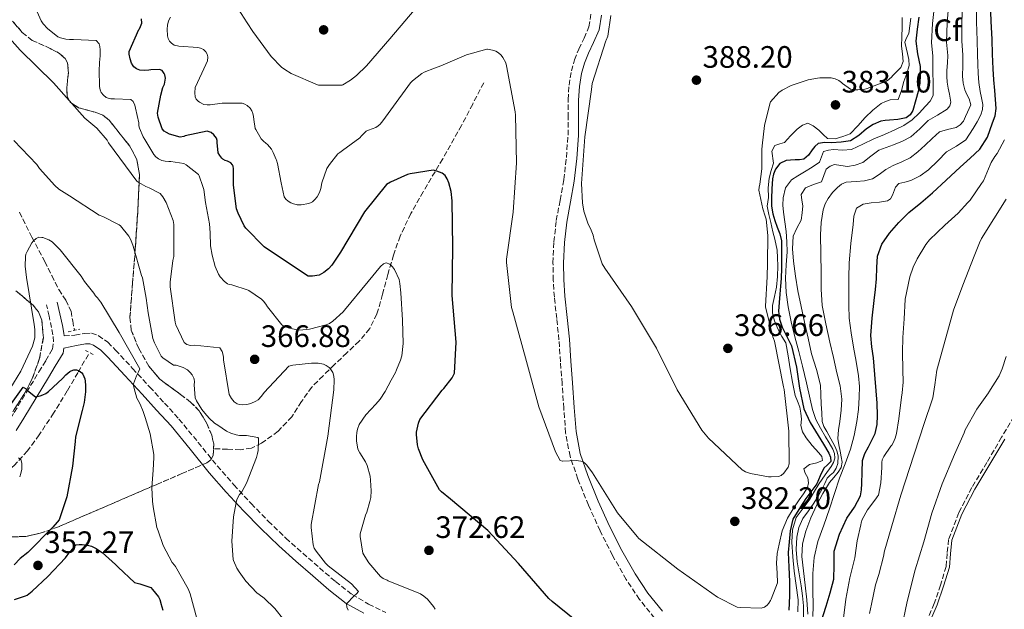
# Model space of a CAD drawing. Units: metres. Extents: x 580534 to 583996, y 4696513 to 4698864.
# Drawn here: x 582130 to 582449, y 4698484 to 4698675 of the extents above; entities that cross this region are included whole.
import ezdxf
from ezdxf.enums import TextEntityAlignment as Align

# ---------------------------------------------------------------- set-up
doc = ezdxf.new("R2010")
doc.units = ezdxf.units.M
doc.header["$MEASUREMENT"] = 0
doc.linetypes.add('DGN Style 2', pattern=[1.739922, 1.043953, -0.695969])
doc.linetypes.add('DGN Style 3', pattern=[2.435891, 1.739922, -0.695969])
for name, color, linetype, lineweight in [('Camino', 7, 'DGN Style 3', 0), ('Cota de punto acotado terreno', 7, 'Continuous', 0), ('Curva de nivel directora', 30, 'Continuous', 30), ('Curva de nivel intermedia', 30, 'Continuous', 0), ('Etiqueta de zona arbolada', 92, 'Continuous', 0), ('Línea de cambio de uso (parcela vista)', 92, 'Continuous', 0), ('Margen derecho', 7, 'Continuous', 0), ('Pontón-alcantarilla (pasos de agua)', 1, 'DGN Style 2', 0), ('Punto acotado terreno (símbolo)', 7, 'Continuous', 0), ('Vaguada', 142, 'DGN Style 3', 13), ('Zona arbolada', 92, 'DGN Style 3', 0)]:
    doc.layers.add(name, color=color, linetype=linetype, lineweight=lineweight)
doc.styles.add('Style-Arial', font='arial.ttf')

# ---------------------------------------------------------------- blocks, each defined once
blk = doc.blocks.new('5PATER')
at = {"layer": 'Punto acotado terreno (símbolo)', "linetype": 'Continuous', "lineweight": 0}
h = blk.add_hatch(color=51, dxfattribs=at)
edge = h.paths.add_edge_path()
edge.add_ellipse((0, 0), major_axis=(-0.11, -0.111), ratio=0.999422, start_angle=0, end_angle=360)

msp = doc.modelspace()

# ---------------------------------------------------------------- linework, layer by layer
at = {"layer": 'Camino', "color": 7, "linetype": 'DGN Style 3', "lineweight": 0}
for points in [[(582335.49, 4698481.1, 376.93), (582330.59, 4698487.15, 377.22), (582326.27, 4698493.65, 377.63), (582321.85, 4698501.41, 378.24), (582317.83, 4698509.39, 378.85), (582314.06, 4698517.65, 379.36), (582310.66, 4698526.09, 379.74), (582308.13, 4698533.45, 379.88), (582306.69, 4698541, 380), (582306.11, 4698548.97, 380.26), (582305.54, 4698556.94, 380.58), (582305.03, 4698564.01, 380.89), (582304.52, 4698571.08, 381.28), (582303.81, 4698577.99, 381.73), (582303.04, 4698584.91, 382.18), (582302.68, 4698590.44, 382.54), (582302.6, 4698595.98, 382.88), (582302.91, 4698602.83, 383.07), (582303.68, 4698609.68, 383.14), (582304.9, 4698616.31, 383.3), (582306.12, 4698622.92, 383.46), (582306.94, 4698630.11, 383.59), (582307.46, 4698637.32, 383.71), (582307.48, 4698643.05, 383.89), (582307.46, 4698648.78, 384.03), (582307.79, 4698653.43, 384.07), (582308.55, 4698658.06, 384.1), (582309.61, 4698661.66, 384.13), (582310.92, 4698665.16, 384.16), (582312.65, 4698668.69, 384.19), (582314.24, 4698672.33, 384.22), (582314.93, 4698676.68, 384.28)], [(582097.33, 4698517.94, 345.46), (582101.89, 4698521.61, 346.27), (582105.56, 4698525.17, 346.45), (582109.25, 4698528.65, 346.59), (582113.45, 4698531.58, 347.04), (582117.7, 4698534.48, 347.62), (582120.85, 4698536.87, 348.28), (582123.46, 4698539.73, 348.9), (582125.86, 4698543.69, 349.25), (582128.26, 4698547.66, 349.6), (582132.26, 4698554.22, 350.43), (582136.26, 4698560.78, 351.26), (582138.46, 4698564.41, 351.73), (582140.61, 4698568.08, 352.22), (582141, 4698570.51, 352.93), (582140.75, 4698572.78, 353.39), (582140.36, 4698575.05, 353.7), (582139.52, 4698578.77, 353.95), (582138.69, 4698582.48, 354.21)], [(582144.39, 4698572.36, 353.24), (582147.84, 4698572.65, 353.12), (582151.04, 4698573.2, 353.38), (582153.27, 4698573.24, 353.73), (582155.46, 4698572.49, 354.14), (582158.49, 4698570.34, 354.57), (582161.03, 4698567.82, 354.91), (582166.57, 4698561.85, 355.49), (582172.1, 4698555.85, 356.06), (582176.85, 4698550.68, 356.54), (582181.57, 4698545.49, 357.02), (582187.8, 4698537.93, 357.74), (582193.92, 4698530.32, 358.62), (582199.35, 4698524.17, 359.72), (582204.93, 4698518.16, 360.86), (582210.47, 4698512.47, 361.78), (582216.19, 4698506.96, 362.66), (582221.6, 4698502.11, 363.42), (582227.07, 4698497.36, 364.19), (582232.22, 4698492.92, 364.94), (582237.57, 4698488.72, 365.66), (582242.95, 4698485.67, 365.92), (582248.51, 4698482.89, 365.98)]]:
    msp.add_polyline3d(points, dxfattribs=at)
at = {"layer": 'Curva de nivel directora', "color": 30, "linetype": 'Continuous', "lineweight": 30, "flags": 128}
for points, elevation in [([(582388.62, 4698477.55), (582391.01, 4698485.02), (582392.29, 4698489.33), (582393.47, 4698493.66), (582393.58, 4698498.22), (582393.63, 4698502.81), (582395.37, 4698508.21), (582397.69, 4698513.41), (582400.14, 4698516.97), (582402.17, 4698520.7), (582402.47, 4698522.65), (582402.59, 4698524.61), (582402.66, 4698528.35), (582402.81, 4698532.09), (582403.5, 4698534.37), (582404.73, 4698536.49), (582406.91, 4698540.86), (582407.46, 4698543.72), (582407.65, 4698546.59), (582407.49, 4698550.61), (582407.23, 4698554.62), (582406.76, 4698559.95), (582406.27, 4698565.28), (582405.78, 4698568.88), (582405.5, 4698572.48), (582405.93, 4698578.17), (582406.59, 4698583.87), (582406.96, 4698587.37), (582407.33, 4698590.88), (582407.42, 4698594.51), (582407.58, 4698598.14), (582409.01, 4698602.08), (582411.52, 4698605.6), (582414.54, 4698609.08), (582417.79, 4698612.25), (582421.61, 4698615.43), (582425.38, 4698618.65), (582429.87, 4698622.78), (582434.37, 4698626.91), (582437.56, 4698629.84), (582440.74, 4698632.8), (582443.24, 4698636.7), (582444.83, 4698641.24), (582445.66, 4698643.58), (582445.98, 4698645.95), (582445.76, 4698648.84), (582445.54, 4698651.74), (582445.27, 4698655.24), (582445.02, 4698658.75), (582444.85, 4698663.47), (582444.74, 4698668.19), (582444.41, 4698674.15), (582444.19, 4698680.12)], 350), ([(582226.9, 4698592.05), (582224.81, 4698591.69), (582223.34, 4698591.71), (582210.5, 4698600.27), (582209.1, 4698601.16), (582203.25, 4698607.18), (582202.67, 4698607.94), (582200.67, 4698612.07), (582200.22, 4698613.45), (582199.2, 4698621.16), (582199.22, 4698625.27), (582199.22, 4698626.43), (582199.1, 4698627.23), (582198.9, 4698627.74), (582198.33, 4698628.39), (582197.29, 4698628.91), (582196.5, 4698629.16), (582195.71, 4698629.57), (582195.41, 4698629.84), (582194.74, 4698630.68), (582194.26, 4698631.6), (582193.89, 4698634.88), (582193.9, 4698635.59), (582193.66, 4698636.37), (582192.83, 4698637.42), (582191.95, 4698638.13), (582190.71, 4698638.65), (582183.62, 4698637.09), (582183.11, 4698636.92), (582181.91, 4698636.64), (582178.54, 4698637.62), (582177.5, 4698638.16), (582176.81, 4698638.63), (582176.1, 4698639.36), (582174.83, 4698643.15), (582174.63, 4698644.39), (582175.7, 4698650.28), (582176.38, 4698652.7), (582176.83, 4698653.78), (582177.22, 4698655.76), (582176.99, 4698656.77), (582176.79, 4698657.22), (582176.09, 4698658.2), (582175.28, 4698658.57), (582172.5, 4698658.47), (582171.81, 4698658.35), (582170.28, 4698658.22), (582168.89, 4698658.32), (582167.78, 4698658.76), (582166.97, 4698659.37), (582166.7, 4698659.68), (582166.2, 4698660.58), (582165.74, 4698662), (582165.47, 4698663.48), (582165.46, 4698664.4), (582168.62, 4698671.46), (582168.74, 4698671.67), (582169.13, 4698672.45), (582169.53, 4698673.58), (582169.49, 4698674.9)], 375), ([(582420.96, 4698675.52), (582420.46, 4698671.63), (582420.03, 4698667.74), (582420.55, 4698663.62), (582421.38, 4698659.52), (582421.44, 4698656.85), (582421.28, 4698654.17), (582420.79, 4698651.42), (582420.03, 4698648.7), (582419.03, 4698645.33), (582418.2, 4698643.88), (582416.9, 4698642.91), (582414.23, 4698642.32), (582411.55, 4698642.11), (582410.11, 4698642), (582408.67, 4698641.82), (582406.26, 4698640.78), (582404.03, 4698639.32), (582401.54, 4698637.22), (582398.85, 4698635.52), (582395.82, 4698635.02), (582392.77, 4698634.81), (582390.56, 4698634.9), (582388.38, 4698634.59), (582387.3, 4698633.68), (582386.43, 4698632.57), (582385.28, 4698630.84), (582383.81, 4698629.5), (582382.4, 4698629.32), (582380.99, 4698629.34), (582379.5, 4698629.23), (582378.02, 4698629.08), (582376.02, 4698628.13), (582374.56, 4698626.27), (582373.94, 4698624.72), (582373.66, 4698623.13), (582373.38, 4698619.96), (582373.28, 4698616.8), (582373.32, 4698614.33), (582373.7, 4698611.87), (582374.4, 4698609.7), (582375.14, 4698607.58), (582375.97, 4698605.38), (582376.51, 4698603.13)], 375), ([(582314.73, 4698476.44), (582302.31, 4698486.48), (582301.24, 4698487.43), (582291.41, 4698498.82), (582281.52, 4698509.44), (582269.45, 4698519.55), (582266.5, 4698521.94), (582265.88, 4698522.59), (582260.45, 4698532.35), (582259.05, 4698535.91), (582258.75, 4698537.12), (582258.44, 4698540.46), (582258.47, 4698541.26), (582259.04, 4698544.16), (582259.5, 4698545.39), (582266.73, 4698554.82), (582267.32, 4698555.41), (582269.97, 4698558.85), (582270.78, 4698560.32), (582271.26, 4698570.32), (582269.92, 4698585.41), (582270.15, 4698601.04), (582270, 4698616.05), (582269.62, 4698619.07), (582268.87, 4698621.87), (582268.34, 4698623.15), (582267.72, 4698624.23), (582266.78, 4698624.98), (582265.05, 4698625.65), (582263.81, 4698625.95), (582256.37, 4698624.84), (582255.56, 4698624.61), (582249.98, 4698622.13), (582248.71, 4698621.36), (582241.65, 4698612.49), (582233.88, 4698599.43), (582231.06, 4698595.23), (582229.96, 4698594.07), (582228.46, 4698592.85), (582226.9, 4698592.05)], 375), ([(582376.51, 4698603.13), (582376.55, 4698600.3), (582376.51, 4698597.47), (582376.55, 4698594.24), (582376.48, 4698591), (582376.27, 4698588.46), (582376.03, 4698585.92), (582375.79, 4698583.15), (582375.55, 4698580.38), (582375.85, 4698577.78), (582376.74, 4698575.23), (582378.33, 4698572.2), (582379.78, 4698569.15), (582381.38, 4698562.3), (582382.34, 4698555.49), (582383.74, 4698548.77), (582385.86, 4698544.37), (582388.38, 4698540.19), (582390.13, 4698537.34), (582391.9, 4698534.49), (582392.45, 4698533.14), (582392.48, 4698531.77), (582391.41, 4698530.71), (582390.21, 4698529.63), (582389.08, 4698527.11), (582388.03, 4698524.54), (582386.68, 4698522.84), (582385.73, 4698521.57), (582384.45, 4698519.78), (582382.66, 4698517.14), (582380.27, 4698513.08), (582379.38, 4698509.33), (582379.01, 4698505.82), (582378.75, 4698502.3), (582378.95, 4698497.61), (582379.13, 4698492.93), (582379.12, 4698488.29), (582378.97, 4698483.65)], 375), ([(582122.89, 4698544.44), (582131.16, 4698555.78), (582131.91, 4698555.38), (582132.53, 4698554.74), (582135.1, 4698552.72), (582136.65, 4698552.95), (582137.56, 4698553.28), (582138.53, 4698553.76), (582139.34, 4698554.43), (582143.91, 4698558.57), (582144.9, 4698559.74), (582146.2, 4698560.87), (582146.68, 4698561.12), (582147.52, 4698561.44), (582148.4, 4698561.43), (582149.25, 4698561.13), (582150.1, 4698560.44), (582150.42, 4698560.04), (582151.09, 4698558.54), (582151.24, 4698557.74), (582151.31, 4698556.29), (582151.32, 4698554.25), (582150.89, 4698550.84), (582150.21, 4698548.22), (582148.12, 4698539.73), (582147.96, 4698538.19), (582147.13, 4698530.24), (582145.3, 4698520.36), (582142.8, 4698512.93), (582142.13, 4698512.11), (582140.71, 4698510.49), (582132.68, 4698502.32), (582130.14, 4698500.34), (582128.21, 4698498.32)], 350), ([(582128.35, 4698487.16), (582131.85, 4698488.28), (582132.41, 4698488.57), (582134.02, 4698489.79), (582139.09, 4698494.61), (582144.82, 4698500.6), (582146.19, 4698502.51), (582148.32, 4698504.76), (582149.25, 4698504.9), (582150.26, 4698504.91), (582152.41, 4698504.62), (582153.27, 4698504.33), (582154.8, 4698503.59), (582155.85, 4698502.9), (582156.68, 4698502.33), (582161.05, 4698498.46), (582161.92, 4698497.62), (582167.18, 4698492.58)], 350), ([(582167.18, 4698492.58), (582168.85, 4698492.24), (582172.42, 4698490.99), (582173.04, 4698490.38), (582174.89, 4698488.04), (582175.41, 4698487.14), (582175.71, 4698486), (582175.74, 4698485.8), (582176.36, 4698483.68)], 350)]:
    msp.add_lwpolyline(points, dxfattribs=dict(at, elevation=elevation))
at = {"layer": 'Curva de nivel intermedia', "color": 30, "linetype": 'Continuous', "lineweight": 0, "flags": 128}
for points, elevation in [([(582426.15, 4698680.26), (582425.42, 4698673.45), (582425.06, 4698667.12), (582425.53, 4698663), (582425.57, 4698658.28), (582425.6, 4698653.56), (582425.62, 4698651.82), (582425.6, 4698650.08), (582424.7, 4698648.27), (582423.14, 4698646.72), (582421.11, 4698644.41), (582418.88, 4698642.3), (582416.17, 4698640.47), (582413.28, 4698639), (582409.84, 4698637.55), (582406.4, 4698636.12), (582402.83, 4698634.37), (582399.2, 4698632.7), (582396.32, 4698632.48), (582393.38, 4698632.67), (582391.73, 4698632.49), (582390.11, 4698632), (582389.45, 4698630.33), (582388.9, 4698628.57), (582386.46, 4698626.99), (582384, 4698625.44), (582381.87, 4698624.2), (582379.74, 4698622.88), (582377.84, 4698620.28), (582377.12, 4698617.05), (582377.01, 4698614.71), (582377.15, 4698612.38), (582377.66, 4698609.27), (582378.11, 4698606.14), (582378.29, 4698602.86), (582378.34, 4698599.58), (582378.09, 4698595.32), (582377.86, 4698591.07), (582378.02, 4698586.42), (582378.66, 4698581.79), (582379.71, 4698576.9), (582380.9, 4698572.06), (582382.15, 4698567.33), (582383.39, 4698562.59), (582384.64, 4698557.23), (582385.85, 4698551.87), (582386.58, 4698548.54), (582387.65, 4698545.31), (582389.15, 4698542.5), (582390.78, 4698539.77), (582391.97, 4698537.78), (582393.15, 4698535.77), (582393.73, 4698534.31), (582393.79, 4698532.8), (582393.33, 4698531.45), (582392.61, 4698530.17), (582390.66, 4698527.43), (582388.77, 4698524.7), (582387.25, 4698522.16), (582385.76, 4698519.61), (582383.52, 4698516.7), (582381.34, 4698513.6), (582380.11, 4698509.69), (582379.93, 4698505.69)], 370), ([(582430.66, 4698680.22), (582430.17, 4698673.63), (582429.98, 4698667.39), (582430.36, 4698663.12), (582430.22, 4698660.65), (582430.08, 4698658.17), (582430.02, 4698656.33), (582430.14, 4698654.49), (582430.5, 4698652.53), (582430.88, 4698650.59), (582431.12, 4698649.26), (582431.33, 4698647.93), (582431.03, 4698646.74), (582430.14, 4698645.69), (582427.07, 4698643.75), (582424.03, 4698642.04), (582421.33, 4698639.31), (582418.43, 4698636.8), (582415.66, 4698635.41), (582412.8, 4698634.2), (582410.43, 4698633.35), (582408.06, 4698632.48), (582405.51, 4698630.52), (582402.91, 4698628.44), (582400.42, 4698627.59), (582397.89, 4698627.2), (582395.78, 4698627.51), (582393.66, 4698627.77), (582392.28, 4698627.28), (582391.04, 4698626.36), (582390.22, 4698624.27), (582389.54, 4698622.24), (582386.96, 4698621.34), (582384.29, 4698620.32), (582382.88, 4698618.08), (582383.11, 4698616.29), (582383.42, 4698614.49), (582383.27, 4698612.14), (582382.88, 4698609.79), (582381.49, 4698607.2), (582380.29, 4698604.6), (582380.16, 4698600.57), (582380.48, 4698596.54), (582381.07, 4698591.71), (582381.86, 4698586.91), (582382.94, 4698581.85), (582384.03, 4698576.8), (582385.15, 4698571.68), (582386.27, 4698566.56), (582387.93, 4698561.55), (582389.15, 4698556.48), (582389.3, 4698553.39), (582389.44, 4698550.3), (582389.56, 4698547.5), (582389.69, 4698544.7), (582390.3, 4698543.05), (582391.26, 4698541.5), (582392.53, 4698539.09), (582393.79, 4698536.67), (582394.44, 4698535.17), (582394.94, 4698533.63), (582394.81, 4698531.13), (582394.24, 4698529.63), (582393.41, 4698528.25), (582392.31, 4698527.34), (582391.29, 4698526.4), (582390.53, 4698524.64)], 365), ([(582254.1, 4698569.92), (582253.92, 4698577.46), (582253.35, 4698586.33), (582253.02, 4698589.35), (582252.8, 4698590.62), (582251.41, 4698593.69), (582251.27, 4698593.91), (582250.68, 4698594.73), (582249.82, 4698595.54), (582248.58, 4698595.97), (582247.74, 4698595.68), (582246.77, 4698594.87), (582242.78, 4698589.95), (582235.13, 4698580.68), (582234.69, 4698580.15), (582231.4, 4698577.17), (582230.33, 4698576.43), (582229.22, 4698575.92), (582223.85, 4698574.6), (582221.62, 4698574.36), (582220.22, 4698574.28), (582216.92, 4698575), (582216.7, 4698575.08), (582215.54, 4698575.56), (582214.82, 4698575.97), (582210.16, 4698581.78), (582209.63, 4698582.66), (582208.88, 4698583.65), (582208.29, 4698584.25), (582204.14, 4698587.04), (582203.92, 4698587.16), (582198.66, 4698588.88), (582197.85, 4698589.04), (582197.26, 4698589.24), (582196.26, 4698589.97), (582194.89, 4698591.52), (582194.37, 4698592.3), (582193.26, 4698594.84), (582192.26, 4698598.47), (582191.78, 4698601.48), (582191.62, 4698605.72), (582191.45, 4698608.6), (582190.16, 4698615.53), (582189.57, 4698619.69), (582189.33, 4698620.72), (582188.09, 4698624.1), (582187.86, 4698624.53), (582183.92, 4698627.72), (582183.14, 4698628.16), (582178.9, 4698628.83), (582178.27, 4698628.83), (582177.14, 4698628.88), (582175.98, 4698629.14), (582174.9, 4698629.68), (582174.12, 4698630.32), (582173.42, 4698631.1), (582170.51, 4698635.87), (582169.93, 4698636.76), (582168.8, 4698639.58), (582168.58, 4698640.37), (582168.54, 4698641.33), (582167.45, 4698646.01), (582167.23, 4698647.02), (582166.7, 4698648.24), (582166.01, 4698648.87), (582160.66, 4698649.1), (582159.5, 4698649.1), (582158.93, 4698649.17), (582157.99, 4698649.53), (582157.11, 4698650.24), (582156.41, 4698651.14), (582156.1, 4698651.93), (582155.88, 4698653.09), (582155.78, 4698658.47), (582156, 4698662.28), (582156.04, 4698662.49), (582156.08, 4698664.89), (582155.96, 4698665.94), (582155.71, 4698666.88), (582154.78, 4698667.88), (582147.45, 4698668.27), (582146.18, 4698668.26), (582144.92, 4698668.38), (582143.18, 4698668.77), (582142.33, 4698669.09), (582139.04, 4698671.79), (582137.65, 4698673.28), (582136.92, 4698674.27), (582135.64, 4698677.23)], 370), ([(582259.54, 4698679.94), (582249.85, 4698668.41), (582242.22, 4698659.75), (582239.02, 4698656.63), (582237.1, 4698655.11), (582234.59, 4698653.59), (582234.34, 4698653.5), (582226.74, 4698653.51), (582226.44, 4698653.55), (582217.82, 4698657.25), (582215.77, 4698658.49), (582214.74, 4698659.26), (582211.36, 4698662.78), (582205.42, 4698670.84), (582203.62, 4698673.61), (582200.7, 4698678.19)], 385), ([(582439.68, 4698680.16), (582439.67, 4698673.98), (582439.82, 4698667.92), (582440.02, 4698663.35), (582440.11, 4698660.3), (582440.19, 4698657.24), (582440.45, 4698654.35), (582440.86, 4698651.48), (582441.29, 4698649.35), (582441.7, 4698647.23), (582441.63, 4698645.58), (582441.09, 4698643.93), (582439.89, 4698641.63), (582438.59, 4698639.48), (582437.44, 4698637.6), (582436.16, 4698635.8), (582433.17, 4698633.71), (582429.98, 4698631.87), (582427.11, 4698628.95), (582424.16, 4698626.04), (582421.38, 4698624.18), (582418.43, 4698622.62), (582416.46, 4698622.1), (582414.5, 4698621.63), (582413.4, 4698620.47), (582412.43, 4698617.87), (582411.82, 4698616.73), (582410.88, 4698616.03), (582408.23, 4698615.66), (582405.54, 4698615.39), (582403, 4698614.96), (582400.83, 4698613.66), (582399.93, 4698611.09), (582399.78, 4698608.44), (582399.02, 4698602.23), (582398.5, 4698596), (582398.37, 4698591.18), (582398.34, 4698586.36), (582398.34, 4698582.25), (582398.5, 4698578.14), (582399.05, 4698573.42), (582399.81, 4698568.73), (582400.67, 4698564.13), (582401.5, 4698559.52), (582401.78, 4698556.07), (582401.73, 4698552.61), (582401.45, 4698548.63), (582400.93, 4698544.67), (582400.08, 4698540.17), (582398.88, 4698535.77), (582397.12, 4698531.06), (582395.36, 4698526.37), (582393.72, 4698521.39), (582392.09, 4698516.41), (582390.22, 4698511.16), (582388.35, 4698505.89), (582387.11, 4698500.77), (582386.65, 4698495.55), (582386.69, 4698490.27), (582386.75, 4698484.99), (582386.72, 4698481.63)], 355), ([(582418.14, 4698629.92), (582420.69, 4698631.89), (582423.07, 4698634.04), (582425.35, 4698636.23), (582427.65, 4698638.4), (582430.27, 4698639.19), (582433.06, 4698639.8), (582434.4, 4698640.69), (582435.42, 4698641.88), (582436.11, 4698643.29), (582436.77, 4698644.7), (582437.82, 4698647.07), (582437.25, 4698649.02), (582436.51, 4698650.49), (582435.84, 4698652), (582435.34, 4698654.16), (582435.17, 4698656.35), (582435.18, 4698659.79), (582435.19, 4698663.24), (582434.9, 4698667.66), (582434.92, 4698673.8), (582435.17, 4698680.19)], 360), ([(582227.02, 4698525.16), (582229.69, 4698539.97), (582231.73, 4698554.95), (582231.83, 4698558.2), (582231.72, 4698559.4), (582231.34, 4698560.54), (582230.73, 4698561.48), (582230.12, 4698562.12), (582229.22, 4698562.78), (582228.3, 4698563.24), (582226.6, 4698563.54), (582224.4, 4698563.58), (582218.4, 4698562.91), (582217.16, 4698562.6), (582209.11, 4698554.04), (582208.29, 4698552.88), (582207.18, 4698551.75), (582206.49, 4698551.25), (582204.77, 4698550.53), (582203.5, 4698550.19), (582202.2, 4698550.04), (582201.13, 4698550.16), (582200.35, 4698550.44), (582199.47, 4698551.03), (582198.59, 4698552.12), (582197.84, 4698553.48), (582196, 4698564.67), (582195.98, 4698565.49), (582195.79, 4698566.62), (582195.5, 4698567.39), (582194.8, 4698568.51), (582186.54, 4698569.35), (582185.32, 4698569.27), (582184.14, 4698569.6), (582183.29, 4698570.21), (582180.54, 4698576), (582180.29, 4698576.78), (582178.73, 4698588.29), (582178.71, 4698589.78), (582179.56, 4698596.82), (582179.88, 4698598.06), (582179.86, 4698608.4), (582179.69, 4698609.73), (582177.38, 4698615.49), (582176.32, 4698617.4), (582175.52, 4698618.48), (582171.9, 4698620.3), (582170.79, 4698620.68), (582168.62, 4698621.96), (582167.94, 4698622.48), (582158.78, 4698634.85), (582158.3, 4698635.64), (582154.95, 4698639.53), (582151.13, 4698642.85), (582141, 4698654.24), (582130.22, 4698664.84), (582119.7, 4698676.49)], 365), ([(582178.87, 4698675.45), (582178.22, 4698674.27), (582177.82, 4698672.87), (582177.74, 4698671.56), (582177.86, 4698669.38), (582178.07, 4698668.53), (582178.55, 4698667.68), (582179.14, 4698667.03), (582180.05, 4698666.42), (582181.06, 4698666.16), (582181.48, 4698666.11), (582187.69, 4698665.71), (582188.53, 4698665.45), (582189.5, 4698664.98), (582190.27, 4698664.29), (582190.68, 4698663.53), (582190.88, 4698662.68), (582190.89, 4698662.51), (582190.76, 4698661.31), (582190.23, 4698660.12), (582188.96, 4698657.39), (582186.79, 4698652.74), (582186.69, 4698650.96), (582186.82, 4698649.71), (582187.18, 4698648.94), (582187.77, 4698648.27), (582188.18, 4698647.93), (582189.64, 4698647.27), (582190.67, 4698647.12), (582191.63, 4698647.12), (582195.58, 4698647.62), (582201.97, 4698647.7), (582202.88, 4698647.3), (582203.61, 4698646.85), (582204.58, 4698645.99), (582205.14, 4698645.13), (582205.46, 4698644.35), (582205.7, 4698643.33), (582205.74, 4698642.4), (582206.26, 4698639.51), (582206.39, 4698639.16), (582208.13, 4698636.09), (582208.91, 4698635.31), (582209.7, 4698634.69), (582210.26, 4698634.24), (582211.51, 4698632.75), (582212.09, 4698631.73), (582213.05, 4698629.41), (582213.11, 4698629.2), (582213.44, 4698628.14), (582214.64, 4698621.88), (582215.61, 4698617.32), (582216.14, 4698616.59), (582216.86, 4698615.93), (582217.76, 4698615.41), (582218.63, 4698615.06), (582219.49, 4698614.84), (582219.82, 4698614.8), (582221.11, 4698614.81), (582223.6, 4698615.19), (582224.38, 4698615.52), (582224.74, 4698615.76), (582225.57, 4698616.49), (582226.27, 4698617.36), (582227.09, 4698618.76), (582227.48, 4698620.1), (582227.83, 4698621.93), (582229.46, 4698626.57), (582230.23, 4698627.82), (582232.98, 4698631.25), (582233.58, 4698631.75), (582234.51, 4698632.32), (582240.09, 4698636.39), (582240.63, 4698637.11), (582242.16, 4698638.55), (582242.9, 4698638.88), (582245.26, 4698639.81), (582246.04, 4698640.34), (582246.64, 4698640.87), (582247.58, 4698641.99), (582250.08, 4698645.45), (582256.53, 4698654.24), (582257.18, 4698654.92), (582260.12, 4698657.3), (582260.91, 4698657.72), (582264.3, 4698658.99), (582266.31, 4698659.72), (582274.63, 4698663.31), (582281.15, 4698665.08), (582281.36, 4698665.08), (582283.05, 4698664.84), (582284.06, 4698664.5), (582285, 4698663.94), (582285.81, 4698663.17), (582286.38, 4698662.43), (582287.3, 4698660.67), (582287.61, 4698659.69), (582290.38, 4698644.87)], 380), ([(582415.14, 4698659.2), (582413.77, 4698657.78), (582412.41, 4698656.36), (582412.34, 4698656.29), (582411.25, 4698655.31), (582410.5, 4698654.79), (582404.3, 4698652.39), (582403.17, 4698652.1), (582401.3, 4698651.98), (582400.14, 4698651.99), (582398.9, 4698652.23), (582396.28, 4698654.01), (582395.97, 4698654.3), (582395.06, 4698654.97), (582393.9, 4698655.49), (582392.66, 4698655.81), (582388.98, 4698655.86), (582388.16, 4698655.75), (582385.18, 4698655.19), (582379.97, 4698653.5), (582379.68, 4698653.36), (582376.82, 4698651.84), (582375.74, 4698651.07), (582372.99, 4698648.12), (582372.83, 4698647.89), (582371.04, 4698640.47), (582370.34, 4698633.82), (582370.16, 4698632.71), (582370.14, 4698627.86), (582370.16, 4698626.37), (582369.58, 4698621.41), (582369.34, 4698620.51), (582369.21, 4698619.51), (582370.46, 4698613.51), (582371.28, 4698611.15), (582371.54, 4698610.14), (582372.14, 4698604.82), (582372.01, 4698595.94), (582371.95, 4698591.48), (582371.4, 4698581.99), (582371.4, 4698581.76), (582373.74, 4698572.11), (582373.94, 4698571.56), (582374.28, 4698570.67), (582377.23, 4698555.88), (582377.44, 4698555.03), (582378.96, 4698541.57), (582379.06, 4698531.15), (582379.05, 4698530.99), (582378.75, 4698529.89), (582377.27, 4698528.03), (582376.48, 4698527.25), (582375.53, 4698526.87), (582373.17, 4698526.77), (582372.29, 4698526.79), (582366.51, 4698527.93), (582364.95, 4698528.44), (582363.85, 4698529.02), (582352.96, 4698539.29), (582350.79, 4698541.93), (582342.74, 4698554.94), (582336.05, 4698568.39), (582328.04, 4698581.84), (582319.34, 4698594.3), (582318.55, 4698595.73), (582315.98, 4698603.45), (582315.63, 4698604.96), (582314.77, 4698607.11), (582314.02, 4698608.47), (582312.62, 4698612.74), (582312.13, 4698615.45), (582311.79, 4698621.66), (582312.95, 4698636.72), (582315.09, 4698652.1), (582315.26, 4698654.01), (582319.7, 4698667.8), (582319.82, 4698668.05), (582320.4, 4698669.3), (582321.36, 4698676.04)], 385), ([(582398.72, 4698637.72), (582401.26, 4698640.35), (582403.62, 4698643.07), (582406.11, 4698645.37), (582408.8, 4698647.52), (582410.2, 4698648.22), (582411.68, 4698648.7), (582414.34, 4698648.8), (582415.36, 4698651.73), (582416.13, 4698654.68), (582417.09, 4698657.26), (582417.86, 4698659.87), (582417.73, 4698661.76), (582417.28, 4698663.68), (582416.86, 4698665.54), (582416.51, 4698667.39), (582417.01, 4698668.77), (582417.73, 4698670.14), (582418.03, 4698672.62), (582418.4, 4698675.1)], 380), ([(582415.6, 4698675.37), (582415.62, 4698672.19), (582415.54, 4698669.15), (582415.42, 4698666.11), (582415.67, 4698663.64), (582415.9, 4698661.18), (582415.14, 4698659.2)], 385), ([(582290.38, 4698644.87), (582290.44, 4698643.79), (582290.77, 4698628.36), (582289.74, 4698612.39), (582287.54, 4698597.15), (582287.52, 4698596.11), (582289.18, 4698581.62), (582289.63, 4698580.15), (582293.74, 4698565.27), (582298.02, 4698549.39), (582303.37, 4698534.88), (582304.89, 4698532.04), (582305.69, 4698531.88), (582305.77, 4698531.88), (582310.19, 4698532.06), (582312.26, 4698531.75), (582313.1, 4698531), (582313.55, 4698530.53), (582315.38, 4698528.09), (582323.53, 4698515.16), (582329.82, 4698507.46), (582330.41, 4698506.91), (582343.01, 4698496.89), (582355.85, 4698487.9), (582362.25, 4698484.64), (582363.2, 4698484.56), (582370.01, 4698484.33), (582371.02, 4698484.65), (582371.92, 4698485.25), (582372.49, 4698485.91), (582372.96, 4698486.81), (582373.17, 4698487.26), (582375.24, 4698492.47), (582375.11, 4698495.69), (582374.97, 4698498.91), (582375.18, 4698501.97), (582375.77, 4698505.02), (582376.81, 4698509.37), (582378.53, 4698513.47), (582380.37, 4698516.43), (582382.27, 4698519.33), (582383.64, 4698521.32), (582384.99, 4698523.33), (582385.31, 4698524.88), (582385.12, 4698526.53), (582384.21, 4698528), (582383.77, 4698529.37), (582385.63, 4698530.75), (582387.99, 4698531.31), (582389.82, 4698532.09), (582389.57, 4698533.33), (582388.61, 4698534.62), (582386.5, 4698536.96), (582384.48, 4698539.42), (582383.39, 4698541.37), (582382.78, 4698543.45), (582382.97, 4698545.5), (582382.84, 4698547.42), (582382.49, 4698549.34), (582381.69, 4698551.23), (582380.96, 4698553.12), (582380.14, 4698557.43), (582379.36, 4698561.76), (582378.67, 4698565.95), (582377.92, 4698570.14), (582376.64, 4698572.16), (582375.37, 4698574.67), (582374.27, 4698577.31), (582373.66, 4698579.77), (582373.6, 4698582.24), (582374.25, 4698585.17), (582374.91, 4698588.13), (582375.26, 4698591.59), (582375.39, 4698595.07), (582375.31, 4698597.58), (582375.17, 4698600.09), (582374.34, 4698603.7), (582373.76, 4698606.08), (582373.13, 4698609.1), (582372.5, 4698611.65), (582371.89, 4698614.3), (582372.35, 4698617.15), (582372.25, 4698620.28), (582372.61, 4698623.42), (582373.26, 4698625.85), (582373.95, 4698628.25), (582373.38, 4698632.16), (582374.43, 4698633.98), (582376.01, 4698634.53), (582377.54, 4698634.97), (582379.48, 4698637.04), (582381.57, 4698639.2), (582383.31, 4698640.56), (582385.06, 4698641.15), (582386.84, 4698640.3), (582388.61, 4698638.94), (582390.02, 4698637.48), (582391.49, 4698636.25), (582393.9, 4698636.14), (582396.38, 4698636.83), (582398.72, 4698637.72)], 380), ([(582445.55, 4698630.4), (582446.34, 4698631.41), (582448.7, 4698635.84)], 345), ([(582128.11, 4698635.56), (582135.57, 4698627.79), (582136.45, 4698626.52), (582141.35, 4698621.04), (582142.73, 4698619.87), (582144.42, 4698618.77), (582146.14, 4698617.71), (582155.76, 4698611.4), (582156.94, 4698610.99), (582162.26, 4698608.32), (582162.62, 4698607.96), (582165.35, 4698604.59), (582165.94, 4698603.43), (582166.78, 4698601.45), (582169.45, 4698591.95), (582169.71, 4698591.15), (582171, 4698584.59), (582171.62, 4698579.84), (582173.11, 4698571.5), (582173.6, 4698570.12), (582175.77, 4698565.8), (582176.31, 4698565.26), (582179.78, 4698562.94)], 360), ([(582385.12, 4698482.4), (582384.72, 4698487.07), (582384.25, 4698491.74), (582383.68, 4698496.42), (582383.13, 4698501.09), (582383.35, 4698505.16), (582384.41, 4698509.21), (582386.04, 4698513.56), (582387.97, 4698517.73), (582389.93, 4698521.4), (582392.06, 4698524.96), (582393.46, 4698526.62), (582394.91, 4698528.32), (582395.85, 4698529.87), (582396.16, 4698531.52), (582395.83, 4698533.32), (582395.49, 4698535.13), (582395.07, 4698537.18), (582394.78, 4698539.23), (582394.98, 4698541.98), (582395.39, 4698544.73), (582395.82, 4698548.35), (582396.06, 4698551.97), (582395.49, 4698556.21), (582394.46, 4698560.41), (582393.34, 4698565.41), (582392.22, 4698570.4), (582390.85, 4698576.3), (582389.73, 4698582.27), (582389.41, 4698587.53), (582389.38, 4698592.8), (582389.26, 4698598.94), (582389.18, 4698605.08), (582389.41, 4698609.11), (582390.05, 4698613.12), (582390.65, 4698615.05), (582391.62, 4698616.86), (582393.02, 4698618.71), (582394.69, 4698620.35), (582396.01, 4698621.43), (582397.5, 4698622.11), (582399.12, 4698622.24), (582400.74, 4698622.3), (582403.38, 4698622.57), (582405.98, 4698623.16), (582408.19, 4698624.61), (582410.27, 4698626.2), (582411.5, 4698626.87), (582412.74, 4698627.52), (582415.47, 4698628.65), (582418.14, 4698629.92)], 360), ([(582396.35, 4698479.37), (582397.33, 4698487.24), (582398.69, 4698494.13), (582400.25, 4698500.66), (582401.09, 4698506.09), (582402.2, 4698511.29), (582402.37, 4698511.97), (582402.69, 4698512.99), (582404.39, 4698516.1), (582407.38, 4698520.09), (582407.45, 4698520.19), (582407.92, 4698520.9), (582408.68, 4698524.88), (582409, 4698529.85), (582409.05, 4698531.43), (582409.09, 4698532.25), (582409.67, 4698533.41), (582411.96, 4698536.69), (582412.25, 4698537.08), (582412.72, 4698537.8), (582413.37, 4698539.32), (582413.82, 4698540.85), (582414.55, 4698545.59), (582415.4, 4698552.6), (582415.63, 4698554.01), (582415.97, 4698557.4), (582415.86, 4698561.39), (582415.7, 4698567.14), (582415.87, 4698571.84), (582416.23, 4698577.86), (582416.52, 4698584.16), (582416.53, 4698584.28), (582418.12, 4698591.54), (582419.19, 4698594.58), (582420.44, 4698597.36), (582423.25, 4698601.99), (582424.41, 4698603.49), (582429.42, 4698608.24), (582433.73, 4698612.04), (582436.84, 4698615.5), (582437.57, 4698616.31), (582441.28, 4698621.67), (582441.92, 4698622.57), (582444.1, 4698627.69), (582444.41, 4698628.49), (582445.55, 4698630.4)], 345), ([(582449.25, 4698616.6), (582441.26, 4698603.87), (582440.61, 4698602.47), (582438.94, 4698598.21), (582435.18, 4698588.79), (582432.21, 4698580.69), (582429.19, 4698569.78), (582426.83, 4698561.35), (582426.17, 4698556.56), (582425.56, 4698552.34), (582425.22, 4698551.36), (582422.85, 4698544.37), (582419.44, 4698534.17), (582415.18, 4698520.83), (582412.28, 4698510.97), (582409.8, 4698502.45), (582409.68, 4698501.5), (582408.06, 4698495.21), (582406.93, 4698491.92), (582405.65, 4698485.61), (582405.07, 4698482.61)], 340), ([(582187.36, 4698481), (582185.21, 4698488.94), (582184.54, 4698490.61), (582180.4, 4698497.84), (582180.09, 4698498.25), (582179.41, 4698499.09), (582176.5, 4698504.65), (582174.81, 4698509.32), (582174.45, 4698510.46), (582173.2, 4698517.12), (582172.98, 4698518.95), (582172.79, 4698523.34), (582173.23, 4698528.92), (582173.4, 4698533.03), (582173.4, 4698534.08), (582172.21, 4698540.67), (582170.61, 4698545.97), (582169.97, 4698547.97), (582169.01, 4698550.31), (582168.36, 4698551.45), (582167.93, 4698552.29), (582167.02, 4698555.36), (582166.87, 4698556.35), (582166.85, 4698556.9), (582167.79, 4698559.47), (582168.48, 4698560.77), (582168.87, 4698561.76), (582162.22, 4698573.44), (582156.29, 4698583.26), (582156.16, 4698583.43), (582155.22, 4698584.66), (582154.51, 4698585.37), (582154.06, 4698586.16), (582150.96, 4698590.02), (582149.94, 4698591.68), (582143.14, 4698600.18), (582141.19, 4698602.19), (582140.51, 4698602.76), (582139.49, 4698603.43), (582137.52, 4698604.19), (582137.22, 4698604.26), (582136.23, 4698604.28), (582135.32, 4698603.91), (582134.5, 4698603.18), (582133.94, 4698602.49), (582132.4, 4698599.69), (582132.05, 4698598.8), (582131.86, 4698598.01), (582131.82, 4698594.95), (582132.22, 4698591.25), (582134.67, 4698576.04), (582134.9, 4698574.45), (582134.92, 4698572.74), (582134.92, 4698571.8), (582134.11, 4698569.11), (582130.4, 4698561), (582125.68, 4698553.24)], 355), ([(582264.5, 4698483.96), (582263.97, 4698484.88), (582261.97, 4698487.22), (582260.78, 4698488.25), (582259.75, 4698488.93), (582249.27, 4698493.22), (582248.95, 4698493.35), (582247.69, 4698493.96), (582246.77, 4698494.58), (582242.96, 4698499.03), (582241.69, 4698500.99), (582241.09, 4698502.12), (582240.25, 4698507.53), (582240.25, 4698508.36), (582241.97, 4698514.42), (582242.38, 4698515.36), (582243.37, 4698518.88), (582243.65, 4698520.16), (582243.8, 4698522.33), (582243.57, 4698525.72), (582243.49, 4698527), (582242.48, 4698530.45), (582241.95, 4698531.63), (582240.12, 4698534.59), (582239.49, 4698535.75), (582239.05, 4698538.4), (582239.05, 4698539.9), (582239.13, 4698541.18), (582239.35, 4698542.27), (582239.84, 4698543.7), (582242.01, 4698546.84), (582245.23, 4698550.32), (582246.64, 4698551.88), (582248.33, 4698554.35), (582250.2, 4698558.05), (582251.66, 4698560.58), (582252.01, 4698561.39), (582253.26, 4698564.54), (582253.71, 4698565.98), (582254.1, 4698569.92)], 370), ([(582449.25, 4698565.75), (582447.91, 4698561.71), (582446.94, 4698559.52), (582443.69, 4698554.16), (582443.55, 4698553.96), (582439.73, 4698548.7), (582436.04, 4698541.97), (582435.67, 4698541.04), (582432.49, 4698534.05), (582428.59, 4698524.49), (582425.22, 4698515.07), (582422.62, 4698505.76), (582419.84, 4698496.77), (582417.23, 4698486.49), (582415.43, 4698477.62)], 335), ([(582179.78, 4698562.94), (582180.62, 4698562.88), (582181.28, 4698562.73), (582182.93, 4698562.13), (582184.37, 4698561.36), (582185.18, 4698560.59), (582185.81, 4698559.79), (582186.41, 4698558.72), (582186.5, 4698558.43), (582186.58, 4698557.56), (582186.53, 4698556.6), (582186.81, 4698552.36), (582187.22, 4698551.43), (582188.99, 4698548.56), (582189.97, 4698547.39), (582191.34, 4698545.75), (582193.05, 4698544.16), (582194.12, 4698543.47), (582196.98, 4698541.53), (582198.32, 4698540.9), (582200.05, 4698540.36), (582201.18, 4698540.21), (582203.45, 4698540.13), (582207.13, 4698539.48), (582207.25, 4698539.26), (582207.33, 4698538.31), (582207.22, 4698535.36), (582207.01, 4698534.4), (582206.63, 4698533.03), (582203.42, 4698524.76), (582201.86, 4698521.9), (582201.2, 4698521.04), (582200.24, 4698519.44), (582200.03, 4698518.55), (582199.18, 4698513.88), (582198.69, 4698505.97), (582199.12, 4698500.11), (582199.24, 4698499.71), (582200.29, 4698497.32), (582201.04, 4698496.08), (582203.2, 4698493.11), (582206.81, 4698489.31), (582207.55, 4698488.77), (582209.15, 4698487.58), (582212.6, 4698484.24), (582215.51, 4698480.6)], 360), ([(582129.68, 4698532.94), (582130.36, 4698532.4), (582130.69, 4698531.26), (582130.73, 4698530.03), (582130.69, 4698529.32), (582130.37, 4698527.84), (582130.01, 4698526.81)], 345), ([(582236.37, 4698483.63), (582235.85, 4698484.62), (582235.73, 4698485.72), (582238.31, 4698488.36), (582239.04, 4698488.92), (582239.61, 4698489.74), (582237.42, 4698492.23), (582229.81, 4698498.01), (582228.93, 4698498.88), (582225.97, 4698502.72), (582225.35, 4698503.77), (582224.98, 4698504.8), (582224.29, 4698510.38), (582224.3, 4698511.43), (582226.75, 4698524.31), (582227.02, 4698525.16)], 365), ([(582390.53, 4698524.64), (582389.76, 4698522.88), (582388.42, 4698520.59), (582387.04, 4698518.33), (582385.25, 4698515.83), (582383.45, 4698513.28), (582382.14, 4698510.38), (582381.5, 4698507.29), (582381.32, 4698503.3), (582381.63, 4698499.33), (582382.27, 4698495.46), (582382.91, 4698491.58), (582383.37, 4698488.32), (582383.71, 4698485.05), (582383.64, 4698481.17)], 365), ([(582379.93, 4698505.69), (582380.18, 4698500.98), (582380.61, 4698496.29), (582381.31, 4698491.65), (582381.92, 4698487.01), (582381.89, 4698483.12)], 370)]:
    msp.add_lwpolyline(points, dxfattribs=dict(at, elevation=elevation))
at = {"layer": 'Línea de cambio de uso (parcela vista)', "color": 92, "linetype": 'Continuous', "lineweight": 0}
msp.add_polyline3d([(582418.05, 4698436.73, 332.71), (582419.8, 4698446.84, 332.58), (582421.56, 4698451.45, 332.51), (582423, 4698456.12, 332.45), (582423.41, 4698462.17, 332.4), (582423.64, 4698468.22, 332.38), (582423.61, 4698472.73, 332.45), (582423.83, 4698477.24, 332.51), (582425.21, 4698481.4, 332.45), (582426.97, 4698485.44, 332.38), (582429, 4698491.49, 332.37), (582430.87, 4698497.6, 332.38), (582431.22, 4698501.95, 332.42), (582431.64, 4698506.3, 332.45), (582434.88, 4698514.78, 332.45), (582439.07, 4698522.81, 332.45), (582443.93, 4698530.91, 332.45), (582448.79, 4698539, 332.45)], dxfattribs=at)
at = {"layer": 'Margen derecho', "color": 7, "linetype": 'Continuous', "lineweight": 0}
for points in [[(582318.28, 4698676.15, 384.28), (582317.53, 4698671.37, 384.22), (582315.73, 4698667.26, 384.19), (582314.04, 4698663.82, 384.16), (582312.83, 4698660.59, 384.13), (582311.86, 4698657.3, 384.1), (582311.16, 4698653.04, 384.07), (582310.86, 4698648.67, 384.03), (582310.88, 4698643.05, 383.89), (582310.85, 4698637.19, 383.71), (582310.32, 4698629.8, 383.59), (582309.48, 4698622.43, 383.46), (582308.24, 4698615.69, 383.3), (582307.04, 4698609.18, 383.14), (582306.3, 4698602.56, 383.07), (582305.99, 4698595.93, 382.88), (582306.08, 4698590.58, 382.54), (582306.43, 4698585.21, 382.18), (582307.19, 4698578.35, 381.73), (582307.9, 4698571.38, 381.28), (582308.41, 4698564.26, 380.89), (582308.93, 4698557.19, 380.58), (582309.5, 4698549.22, 380.26), (582310.06, 4698541.45, 380), (582311.42, 4698534.32, 379.88), (582313.84, 4698527.28, 379.74), (582317.18, 4698518.98, 379.36), (582320.89, 4698510.86, 378.85)], [(582144.39, 4698572.36, 353.24), (582144.29, 4698573.28, 353.39), (582143.86, 4698575.75, 353.7), (582143.01, 4698579.55, 353.95), (582142.18, 4698583.26, 354.21)], [(582241.36, 4698482.67, 365.92), (582235.67, 4698485.89, 365.66), (582230.06, 4698490.3, 364.94), (582224.85, 4698494.79, 364.19), (582219.35, 4698499.57, 363.42), (582213.88, 4698504.47, 362.66), (582208.07, 4698510.07, 361.78), (582202.47, 4698515.82, 360.86), (582196.84, 4698521.89, 359.72), (582191.33, 4698528.13, 358.62), (582185.16, 4698535.79, 357.74), (582179, 4698543.26, 357.02), (582174.34, 4698548.39, 356.54), (582169.6, 4698553.56, 356.06), (582164.08, 4698559.54, 355.49), (582158.59, 4698565.46, 354.91), (582156.3, 4698567.74, 354.57), (582153.9, 4698569.44, 354.14), (582152.74, 4698569.84, 353.73), (582151.36, 4698569.81, 353.38), (582148.41, 4698569.31, 353.12), (582144.28, 4698568.39, 352.53), (582144.04, 4698566.85, 352.22), (582141.52, 4698562.58, 351.73), (582139.31, 4698558.93, 351.26), (582135.31, 4698552.36, 350.43), (582131.31, 4698545.81, 349.6), (582128.92, 4698541.84, 349.25)], [(582320.89, 4698510.86, 378.85), (582324.85, 4698503.02, 378.24), (582329.17, 4698495.43, 377.63), (582333.33, 4698489.17, 377.22), (582338.04, 4698483.35, 376.93)]]:
    msp.add_polyline3d(points, dxfattribs=at)
at = {"layer": 'Pontón-alcantarilla (pasos de agua)', "color": 1, "linetype": 'DGN Style 2', "lineweight": 0, "elevation": 352.74, "flags": 128}
for points in [[(582145.67, 4698573.71), (582149.51, 4698574.61)], [(582151.3, 4698567.69), (582153.8, 4698566.35)]]:
    msp.add_lwpolyline(points, dxfattribs=at)
at = {"layer": 'Vaguada', "color": 142, "linetype": 'DGN Style 3', "lineweight": 13}
for points in [[(582280.2, 4698654.22, 378.21), (582276.61, 4698647.34, 377.34), (582273.03, 4698640.46, 376.48), (582266.92, 4698629.69, 375.71), (582260.61, 4698619.02, 374.88), (582256.62, 4698611.93, 373.48), (582253.12, 4698604.68, 372), (582251, 4698598.52, 371.1), (582249.16, 4698592.21, 370.27), (582247.44, 4698585.83, 369.57), (582245.64, 4698579.47, 368.86), (582243.28, 4698574.75, 368.2), (582239.88, 4698570.7, 367.46), (582235.88, 4698566.88, 366.44), (582231.88, 4698563.09, 365.41), (582228.19, 4698559.5, 364.78), (582224.51, 4698555.85, 364.13), (582221.22, 4698551.16, 363.14), (582218.11, 4698546.25, 362.14), (582213.62, 4698541.55, 361.11), (582208.32, 4698537.68, 360.1), (582205.01, 4698536.1, 359.14), (582201.47, 4698535.57, 358.37), (582197.28, 4698535.73, 358.11), (582193.09, 4698535.89, 357.86)], [(582129.92, 4698612.37, 356.45), (582133.95, 4698604.35, 355.54), (582138.12, 4698596.43, 354.72), (582140.39, 4698591.89, 354.38), (582142.66, 4698587.34, 354.02), (582144.92, 4698583.94, 353.64), (582146.63, 4698580.37, 353.25), (582147.17, 4698577.26, 352.93), (582147.72, 4698574.16, 352.61)], [(582152.26, 4698566.41, 351.07), (582148.84, 4698560.49, 349.76), (582145.41, 4698554.57, 348.45), (582141.01, 4698547.43, 347.22), (582136.32, 4698540.37, 346.34), (582132.57, 4698535.21, 345.66), (582128.26, 4698530.51, 344.99), (582123.53, 4698526.52, 344.32), (582118.79, 4698522.57, 343.65), (582113.09, 4698517.35, 343.19), (582107.39, 4698512.14, 342.75), (582102.1, 4698507.32, 341.96), (582096.71, 4698502.67, 341.02), (582091.56, 4698498.72, 340.1), (582086.34, 4698494.86, 339.17), (582082.97, 4698492.95, 338.57), (582081.42, 4698491.89, 338.29), (582080.32, 4698490.45, 338.08), (582076.83, 4698482.8, 337.38), (582073.35, 4698475.15, 336.67)]]:
    msp.add_polyline3d(points, dxfattribs=at)
at = {"layer": 'Zona arbolada', "color": 92, "linetype": 'DGN Style 3', "lineweight": 0}
for points in [[(582127.68, 4698674.2, 365.57), (582130.82, 4698670.54, 365.47), (582134.1, 4698667.95, 365.55), (582139.91, 4698665.32, 365.87), (582142.6, 4698663.93, 365.96), (582144.77, 4698662.09, 365.92), (582145.53, 4698660.65, 365.78), (582145.76, 4698657.5, 365.31), (582145.22, 4698652.27, 364.43), (582145.37, 4698649.89, 364.07), (582146.31, 4698647.95, 363.87), (582149.07, 4698646.19, 363.76), (582154.39, 4698644.73, 363.67), (582156.92, 4698643.75, 363.66), (582158.98, 4698642.13, 363.68), (582165.6, 4698633.86, 363.98), (582167.95, 4698629.38, 364.16), (582168.77, 4698624.59, 364.26), (582168.21, 4698612.53, 363.77), (582167.43, 4698600.53, 362.53), (582166.53, 4698589.4, 360.17), (582165.7, 4698578.32, 357.86), (582166.12, 4698574.26, 357.46), (582168.52, 4698568.33, 357.17), (582171.84, 4698562.57, 357.15), (582175.39, 4698558.35, 357.47), (582182.09, 4698553.44, 358.34), (582185.34, 4698551, 358.65), (582188.1, 4698548.17, 358.69), (582190.61, 4698544.03, 358.47), (582192.15, 4698540.25, 358.22), (582192.82, 4698537.41, 357.98), (582192.67, 4698533.7, 357.57), (582191.91, 4698532.31, 357.33), (582190.59, 4698531.34, 357.09), (582182.54, 4698527.85, 355.65), (582174.4, 4698524.37, 354.27), (582158.51, 4698517.52, 352.52), (582142.59, 4698510.67, 350.82), (582136.67, 4698508.55, 349.9), (582132.04, 4698507.53, 349.08), (582124.97, 4698507.29, 347.81)], [(582124.97, 4698507.29, 347.81), (582132.04, 4698507.53, 349.08), (582136.67, 4698508.55, 349.9), (582142.59, 4698510.67, 350.82), (582158.51, 4698517.52, 352.52), (582174.4, 4698524.37, 354.27), (582182.54, 4698527.85, 355.65), (582190.59, 4698531.34, 357.09), (582191.91, 4698532.31, 357.33), (582192.67, 4698533.7, 357.57), (582192.82, 4698537.41, 357.98), (582192.15, 4698540.25, 358.22), (582190.61, 4698544.03, 358.47), (582188.1, 4698548.17, 358.69), (582185.34, 4698551, 358.65), (582182.09, 4698553.44, 358.34), (582175.39, 4698558.35, 357.47), (582171.84, 4698562.57, 357.15), (582168.52, 4698568.33, 357.17), (582166.12, 4698574.26, 357.46), (582165.7, 4698578.32, 357.86), (582166.53, 4698589.4, 360.17), (582167.43, 4698600.53, 362.53), (582168.21, 4698612.53, 363.77), (582168.77, 4698624.59, 364.26), (582167.95, 4698629.38, 364.16), (582165.6, 4698633.86, 363.98), (582158.98, 4698642.13, 363.68), (582156.92, 4698643.75, 363.66), (582154.39, 4698644.73, 363.67), (582149.07, 4698646.19, 363.76), (582146.31, 4698647.95, 363.87), (582145.37, 4698649.89, 364.07), (582145.22, 4698652.27, 364.43), (582145.76, 4698657.5, 365.31), (582145.53, 4698660.65, 365.78), (582144.77, 4698662.09, 365.92), (582142.6, 4698663.93, 365.96), (582139.91, 4698665.32, 365.87), (582134.1, 4698667.95, 365.55), (582130.82, 4698670.54, 365.47), (582127.68, 4698674.2, 365.57)], [(582124.97, 4698507.29, 347.81), (582132.04, 4698507.53, 349.08), (582136.67, 4698508.55, 349.9), (582142.59, 4698510.67, 350.82), (582158.51, 4698517.52, 352.52), (582174.4, 4698524.37, 354.27), (582182.54, 4698527.85, 355.65), (582190.59, 4698531.34, 357.09), (582191.91, 4698532.31, 357.33), (582192.67, 4698533.7, 357.57), (582192.82, 4698537.41, 357.98), (582192.15, 4698540.25, 358.22), (582190.61, 4698544.03, 358.47), (582188.1, 4698548.17, 358.69), (582185.34, 4698551, 358.65), (582182.09, 4698553.44, 358.34), (582175.39, 4698558.35, 357.47), (582171.84, 4698562.57, 357.15), (582168.52, 4698568.33, 357.17), (582166.12, 4698574.26, 357.46), (582165.7, 4698578.32, 357.86), (582166.53, 4698589.4, 360.17), (582167.43, 4698600.53, 362.53), (582168.21, 4698612.53, 363.77), (582168.77, 4698624.59, 364.26), (582167.95, 4698629.38, 364.16), (582165.6, 4698633.86, 363.98), (582158.98, 4698642.13, 363.68), (582156.92, 4698643.75, 363.66), (582154.39, 4698644.73, 363.67), (582149.07, 4698646.19, 363.76), (582146.31, 4698647.95, 363.87), (582145.37, 4698649.89, 364.07), (582145.22, 4698652.27, 364.43), (582145.76, 4698657.5, 365.31), (582145.53, 4698660.65, 365.78), (582144.77, 4698662.09, 365.92), (582142.6, 4698663.93, 365.96), (582139.91, 4698665.32, 365.87), (582134.1, 4698667.95, 365.55), (582130.82, 4698670.54, 365.47), (582127.68, 4698674.2, 365.57)], [(582127.77, 4698547.85, 348.9), (582131.84, 4698554.19, 349.6), (582134.07, 4698558.56, 350.24), (582136.47, 4698565.18, 351.65), (582137.67, 4698571.79, 353.31), (582137.18, 4698577.46, 354.8), (582136.1, 4698580.13, 355.55), (582134.34, 4698582.29, 356.19), (582128.8, 4698586.99, 357.66)], [(582128.8, 4698586.99, 357.66), (582134.34, 4698582.29, 356.19), (582136.1, 4698580.13, 355.55), (582137.18, 4698577.46, 354.8), (582137.67, 4698571.79, 353.31), (582136.47, 4698565.18, 351.65), (582134.07, 4698558.56, 350.24), (582131.84, 4698554.19, 349.6), (582127.77, 4698547.85, 348.9)], [(582128.8, 4698586.99, 357.66), (582134.34, 4698582.29, 356.19), (582136.1, 4698580.13, 355.55), (582137.18, 4698577.46, 354.8), (582137.67, 4698571.79, 353.31), (582136.47, 4698565.18, 351.65), (582134.07, 4698558.56, 350.24), (582131.84, 4698554.19, 349.6), (582127.77, 4698547.85, 348.9)], [(582453.07, 4698548.46, 332.6), (582447.79, 4698539.6, 332.63), (582443.02, 4698531.45, 332.49), (582438.14, 4698523.33, 332.49), (582433.91, 4698515.22, 332.49), (582430.6, 4698506.54, 332.49), (582430.17, 4698502.04, 332.46), (582429.83, 4698497.8, 332.43), (582427.99, 4698491.82, 332.41), (582425.98, 4698485.82, 332.43), (582424.22, 4698481.78, 332.49)], [(582453.07, 4698548.46, 332.6), (582447.79, 4698539.6, 332.63), (582443.02, 4698531.45, 332.49), (582438.14, 4698523.33, 332.49), (582433.91, 4698515.22, 332.49), (582430.6, 4698506.54, 332.49), (582430.17, 4698502.04, 332.46), (582429.83, 4698497.8, 332.43), (582427.99, 4698491.82, 332.41), (582425.98, 4698485.82, 332.43), (582424.22, 4698481.78, 332.49)]]:
    msp.add_polyline3d(points, dxfattribs=at)

# ---------------------------------------------------------------- block references
at = {"layer": 'Punto acotado terreno (símbolo)', "color": 7, "linetype": 'Continuous', "lineweight": 0, "xscale": 10, "yscale": 10, "zscale": 10}
for p in [(582228.38, 4698671.36, 386.98), (582349.02, 4698655.1, 388.2), (582394.02, 4698647.1, 383.1), (582359.2, 4698568.35, 386.66), (582206.05, 4698564.8, 366.88), (582361.44, 4698512.41, 382.2), (582262.46, 4698503.03, 372.62), (582135.93, 4698498.16, 352.27)]:
    msp.add_blockref('5PATER', p, dxfattribs=at)

# ---------------------------------------------------------------- texts
at = {"layer": 'Cota de punto acotado terreno', "color": 7, "linetype": 'Continuous', "lineweight": 0, "style": 'Style-Arial'}
for s, p in [('388.20', (582351.01, 4698659.1, 388.2)), ('383.10', (582396, 4698651.1, 383.1)), ('386.66', (582361.19, 4698572.35, 386.66)), ('366.88', (582208.03, 4698568.8, 366.88)), ('382.20', (582363.42, 4698516.41, 382.2)), ('372.62', (582264.51, 4698507.03, 372.62)), ('352.27', (582137.99, 4698502.16, 352.27))]:
    msp.add_text(s, height=7, dxfattribs=at).set_placement(p)
at = {"layer": 'Etiqueta de zona arbolada', "color": 92, "linetype": 'Continuous', "lineweight": 0, "style": 'Style-Arial'}
msp.add_text('Cf', height=7, dxfattribs=at).set_placement((582430.29, 4698671.23, 367.08), align=Align.MIDDLE_CENTER)

doc.saveas('drawing.dxf')
